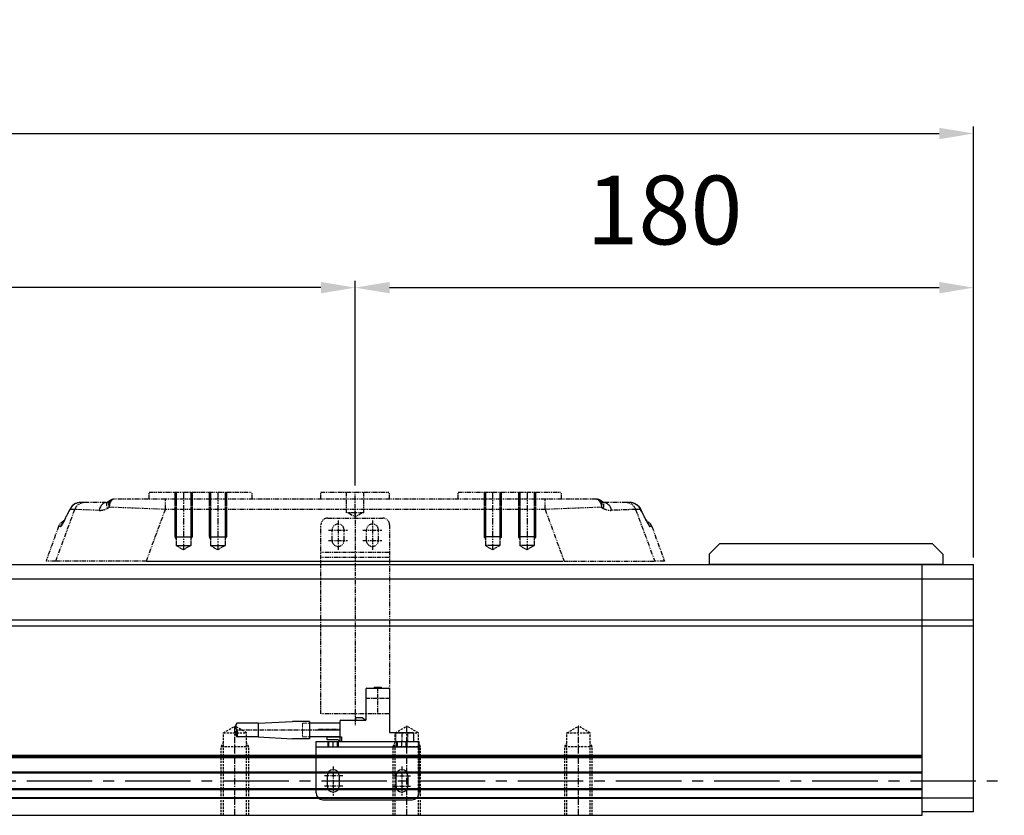
# Model space of a CAD drawing. Units: millimetres. Extents: x 0 to 29403, y -1582 to 10384.
# Drawn here: x 26922 to 27209, y 1864 to 2095 of the extents above; entities that cross this region are included whole.
import ezdxf

# ---------------------------------------------------------------- set-up
doc = ezdxf.new("R2010")
doc.units = ezdxf.units.MM
for name, pattern in [('CENTER', [2, 1.25, -0.25, 0.25, -0.25]), ('CENTER2', [28.575, 19.05, -3.175, 3.175, -3.175]), ('HIDDEN', [9.525, 6.35, -3.175]), ('PHANTOM', [2.5, 1.25, -0.25, 0.25, -0.25, 0.25, -0.25])]:
    doc.linetypes.add(name, pattern=pattern)
doc.layers.add('1', color=1, linetype='CENTER')
doc.layers.add('2', color=1, linetype='CENTER', lineweight=9)
doc.styles.get("Standard").update_dxf_attribs({"font": 'txt', "bigfont": 'whgtxt.shx'})
doc.dimstyles.new('사본 ISO-25$0', dxfattribs={"dimtxt": 4, "dimasz": 3, "dimexe": 1.25, "dimexo": 0.625, "dimtad": 1, "dimdsep": 46, "dimtxsty": 'Standard', "dimcen": 2.5, "dimclrd": 3, "dimclre": 3, "dimclrt": 2, "dimadec": 0, "dimazin": 0, "dimtfac": 1, "dimtmove": 0, "dimatfit": 3, "dimfxl": 0, "dimarcsym": 0})

# ---------------------------------------------------------------- blocks, each defined once
blk = doc.blocks.new('A$C00D275B9')
at = {"color": 3}
for p, q in [((0, 2), (0, 17)), ((0, 17), (30, 17)), ((0, 15.4), (30, 15.4)), ((3.5, 15.4), (3.5, 17)), ((3.75, 15.4), (3.75, 17)), ((6.25, 15.4), (6.25, 17)), ((6.5, 15.4), (6.5, 17)), ((23.5, 15.4), (23.5, 17)), ((23.75, 15.4), (23.75, 17)), ((26.25, 15.4), (26.25, 17)), ((26.5, 15.4), (26.5, 17)), ((30, 2), (30, 17)), ((3.25, 7), (3.25, 4)), ((6.75, 7), (6.75, 4)), ((23.25, 7), (23.25, 4)), ((26.75, 7), (26.75, 4)), ((2, 0), (28, 0))]:
    blk.add_line(p, q, dxfattribs=at)
at = {"color": 1, "linetype": 'CENTER'}
for p, q in [((5, 15.4), (5, 17)), ((25, 15.4), (25, 17)), ((5, 9.75), (5, 1.25)), ((25, 9.75), (25, 1.25)), ((7.75, 7), (2.25, 7)), ((22.25, 7), (27.75, 7)), ((7.75, 4), (2.25, 4)), ((22.25, 4), (27.75, 4))]:
    blk.add_line(p, q, dxfattribs=at)
at = {"color": 3}
for centre, radius, start, end in [((5, 7), 1.75, 0, 180), ((25, 7), 1.75, 0, 180), ((5, 4), 1.75, 180, 0), ((25, 4), 1.75, 180, 0), ((2, 2), 2, 180, 270), ((28, 2), 2, 270, 0)]:
    blk.add_arc(centre, radius, start, end, dxfattribs=at)
blk = doc.blocks.new('A$C5A5862B9')
at = {"color": 3}
for p, q in [((37.83, 15.2), (37.83, 6.2)), ((38.13, 15.5), (44.48, 15.5)), ((40.31, 15.8), (40.31, 15.5)), ((40.31, 15.8), (42.31, 15.8)), ((42.31, 15.8), (42.31, 15.5)), ((44.78, 15.2), (44.78, 2.6)), ((6.48, 5.3), (16.48, 5.8)), ((21.48, 5.8), (16.48, 5.8)), ((21.48, 5.8), (21.48, 0.8)), ((30.28, 5.9), (30.28, 0)), ((30.58, 6.2), (37.83, 6.2)), ((34.83, 7), (36.83, 7)), ((34.83, 7), (34.83, 6.2)), ((36.83, 7), (37.83, 6.2)), ((6.48, 5.3), (0.28, 5.3)), ((6.48, 5.3), (6.48, 1.3)), ((30.28, 5.3), (21.48, 5.3)), ((30.28, 5.3), (30.28, 1.3)), ((6.48, 1.3), (0.28, 1.3)), ((6.48, 1.3), (16.48, 0.8)), ((21.48, 0.8), (16.48, 0.8)), ((30.28, 1.3), (21.48, 1.3)), ((26.78, 1.3), (26.48, 1)), ((26.48, 1), (26.48, 0.6)), ((26.48, 0.6), (29.68, 0.6)), ((26.78, 1.3), (30.78, 1.3)), ((29.68, 0.6), (30.28, 0)), ((30.28, 0), (51.78, 0)), ((30.78, 1.3), (30.78, 0)), ((44.78, 2.6), (51.48, 2.6)), ((51.78, 2.3), (51.78, 0))]:
    blk.add_line(p, q, dxfattribs=at)
for centre, radius, start, end in [((38.13, 15.2), 0.3, 90, 180), ((44.48, 15.2), 0.3, 0, 90), ((30.58, 5.9), 0.3, 90, 180), ((1.92, 4.3), 1.92, 148.6262, 211.3738), ((1.92, 2.3), 1.92, 148.6262, 211.3738), ((-1.36, 2.3), 1.92, 328.6262, 31.3738), ((51.48, 2.3), 0.3, 0, 90)]:
    blk.add_arc(centre, radius, start, end, dxfattribs=at)
at = {"layer": '1', "color": 1}
for p, q in [((41.31, 15.8), (41.31, 8.14)), ((37.83, 12.6), (44.78, 12.6)), ((30.28, 3.3), (0.28, 3.3)), ((48.38, 2.6), (48.38, 0))]:
    blk.add_line(p, q, dxfattribs=at)
at = {"layer": '2', "color": 3}
for p, q in [((19.48, 5.3), (21.48, 5.3)), ((19.48, 5.3), (19.48, 1.3)), ((24.08, 3.55), (30.28, 3.55)), ((24.08, 3.55), (24.08, 3.25)), ((24.08, 3.25), (30.28, 3.25)), ((19.48, 1.3), (21.48, 1.3)), ((46.63, 2.6), (46.63, 0)), ((50.13, 2.6), (50.13, 0))]:
    blk.add_line(p, q, dxfattribs=at)
blk = doc.blocks.new('A$C5EE805B0')
at = {"color": 6, "linetype": 'PHANTOM'}
for p, q in [((18.64, 17.63), (17.95, 17.18)), ((34.73, 18), (19.87, 18)), ((30, 18), (30, 20)), ((30, 20), (60, 20)), ((145.27, 18), (34.73, 18)), ((34.73, 15), (34.73, 18)), ((60, 18), (60, 20)), ((80, 20), (100, 20)), ((80, 18), (80, 20)), ((87.5, 14), (87.5, 20)), ((90, 12.85), (90, 20)), ((92.5, 14), (92.5, 20)), ((100, 18), (100, 20)), ((120, 20), (150, 20)), ((120, 18), (120, 20)), ((160.13, 18), (145.27, 18)), ((145.27, 15), (145.27, 18)), ((150, 18), (150, 20)), ((162.05, 17.18), (161.36, 17.63)), ((2.83, 0), (8.38, 15.03)), ((8.38, 15.03), (7.04, 15.03)), ((15.45, 14.75), (8.38, 15.03)), ((11.16, 17), (9.84, 17)), ((17.48, 17), (11.16, 17)), ((17.79, 15.33), (18.34, 15.65)), ((34.73, 15), (18.34, 15.65)), ((29.21, 0), (34.73, 15)), ((145.27, 15), (34.73, 15)), ((161.66, 15.65), (145.27, 15)), ((145.27, 15), (150.79, 0)), ((161.66, 15.65), (162.21, 15.33)), ((168.84, 17), (162.52, 17)), ((171.62, 15.03), (164.55, 14.75)), ((170.16, 17), (168.84, 17)), ((171.62, 15.03), (177.17, 0)), ((172.96, 15.03), (171.62, 15.03)), ((5.35, 11.94), (4.82, 10.94)), ((5.25, 11.74), (5.35, 11.94)), ((92.5, 14), (87.5, 14)), ((88, 14), (90, 12.85)), ((92, 14), (90, 12.85)), ((174.64, 11.95), (174.65, 11.94)), ((174.65, 11.94), (174.75, 11.74)), ((175.18, 10.94), (174.65, 11.94)), ((3.65, 10.03), (0, 0)), ((4.24, 10.03), (3.65, 10.03)), ((176.35, 10.03), (175.76, 10.03)), ((176.35, 10.03), (180, 0)), ((175.89, 0), (175.88, 0)), ((2.83, 0), (0, 0)), ((29.21, 0), (2.83, 0)), ((29.21, 0), (150.79, 0)), ((30, 0), (150, 0)), ((150.79, 0), (177.17, 0)), ((180, 0), (177.17, 0))]:
    blk.add_line(p, q, dxfattribs=at)
at = {"color": 6, "linetype": 'PHANTOM', "ltscale": 0.1}
for p, q in [((37.5, 20), (37.5, 7)), ((37.9, 20), (37.9, 4.5)), ((42.1, 20), (42.1, 4.5)), ((42.5, 20), (42.5, 7)), ((47.5, 20), (47.5, 7)), ((47.9, 20), (47.9, 4.5)), ((52.1, 20), (52.1, 4.5)), ((52.5, 20), (52.5, 7)), ((127.5, 20), (127.5, 7)), ((127.9, 20), (127.9, 4.5)), ((132.1, 20), (132.1, 4.5)), ((132.5, 20), (132.5, 7)), ((137.5, 20), (137.5, 7)), ((137.9, 20), (137.9, 4.5)), ((142.1, 20), (142.1, 4.5)), ((142.5, 20), (142.5, 7)), ((37.5, 7), (42.5, 7)), ((37.5, 7), (37.9, 6.31)), ((42.5, 7), (42.1, 6.31)), ((47.5, 7), (52.5, 7)), ((47.5, 7), (47.9, 6.31)), ((52.5, 7), (52.1, 6.31)), ((132.5, 7), (127.5, 7)), ((127.5, 7), (127.9, 6.31)), ((132.5, 7), (132.1, 6.31)), ((142.5, 7), (137.5, 7)), ((137.5, 7), (137.9, 6.31)), ((142.5, 7), (142.1, 6.31)), ((37.9, 4.5), (42.1, 4.5)), ((37.9, 4.5), (40, 3.29)), ((42.1, 4.5), (40, 3.29)), ((47.9, 4.5), (52.1, 4.5)), ((47.9, 4.5), (50, 3.29)), ((52.1, 4.5), (50, 3.29)), ((132.1, 4.5), (127.9, 4.5)), ((127.9, 4.5), (130, 3.29)), ((132.1, 4.5), (130, 3.29)), ((142.1, 4.5), (137.9, 4.5)), ((137.9, 4.5), (140, 3.29)), ((142.1, 4.5), (140, 3.29))]:
    blk.add_line(p, q, dxfattribs=at)
at = {"color": 6, "linetype": 'PHANTOM', "ltscale": 1.5}
for p, q in [((40, 20), (40, 3.29)), ((50, 20), (50, 3.29)), ((130, 20), (130, 3.29)), ((140, 20), (140, 3.29))]:
    blk.add_line(p, q, dxfattribs=at)
at = {"color": 6, "linetype": 'PHANTOM'}
for points in [[(18.64, 17.63), (18.43, 17.41), (18.29, 17.09), (18.24, 16.83), (18.22, 16.55), (18.28, 15.94), (18.34, 15.65)], [(19.64, 17.97), (19.43, 17.9), (19.24, 17.78), (19.05, 17.62), (18.89, 17.43), (18.71, 17.14), (18.56, 16.8), (18.45, 16.42), (18.34, 15.65)], [(160.36, 17.97), (160.57, 17.9), (160.76, 17.78), (160.95, 17.62), (161.11, 17.43), (161.29, 17.14), (161.44, 16.8), (161.55, 16.42), (161.66, 15.65)], [(161.36, 17.63), (161.57, 17.41), (161.71, 17.09), (161.76, 16.83), (161.78, 16.55), (161.72, 15.94), (161.66, 15.65)], [(7.04, 15.03), (7.02, 15.02), (6.95, 14.96), (6.87, 14.85), (6.66, 14.48)], [(9.84, 17), (9.21, 16.93), (8.62, 16.74), (8.11, 16.46), (7.61, 16.04), (7.2, 15.53), (6.79, 14.82)], [(17.48, 17), (17.07, 16.94), (16.67, 16.77), (16.43, 16.6), (16.21, 16.39), (16, 16.12), (15.82, 15.82), (15.59, 15.3), (15.45, 14.75)], [(17.48, 17), (17.65, 17.03), (17.95, 17.18)], [(162.52, 17), (162.35, 17.03), (162.05, 17.18)], [(162.52, 17), (162.93, 16.94), (163.33, 16.77), (163.57, 16.6), (163.79, 16.39), (164, 16.12), (164.18, 15.82), (164.41, 15.3), (164.55, 14.75)], [(170.16, 17), (170.79, 16.93), (171.38, 16.74), (171.89, 16.46), (172.39, 16.04), (172.8, 15.53), (173.21, 14.82)], [(172.48, 15.94), (172.91, 15.35), (173.21, 14.82)], [(173.34, 14.48), (173.13, 14.85), (173.05, 14.96), (172.98, 15.02), (172.96, 15.03)], [(4.24, 10.03), (4.27, 10.03), (4.35, 10.1), (4.46, 10.24), (4.75, 10.71), (5.24, 11.65)], [(174.76, 11.65), (175.13, 10.93), (175.44, 10.4), (175.66, 10.09), (175.74, 10.03), (175.76, 10.03)]]:
    blk.add_lwpolyline(points, dxfattribs=at)
for centre, radius, start, end in [((19.89, 15.71), 2.29, 105.1111, 122.9636), ((19.88, 15.79), 2.21, 90.1877, 105.38), ((19.67, 16.53), 1.44, 90.9366, 105.0672), ((19.88, 17.03), 0.972, 90.5652, 104.249), ((160.12, 17.03), 0.972, 75.7452, 89.4294), ((160.12, 15.79), 2.21, 74.6201, 89.8123), ((160.33, 16.53), 1.44, 74.9329, 89.0634), ((160.11, 15.71), 2.29, 57.0364, 74.8889), ((162.2, -65.19), 174.76, 152.8768, 153.9144), ((166.71, -66.82), 179.56, 152.9554, 153.9818), ((8.38, 14.01), 1.79, 152.9809, 164.6111), ((170.15, 14.02), 2.98, 19.7353, 89.881), ((171.62, 14.01), 1.79, 15.3889, 27.019), ((13.29, -66.82), 179.56, 26.0182, 27.0446), ((13.26, -66.84), 179.59, 26.0182, 27.0445), ((17.8, -65.19), 174.76, 26.0856, 27.1232), ((6.47, 9), 3, 113.92, 160), ((6.97, 11.15), 1.8, 153.9862, 163.8788), ((173.03, 11.15), 1.8, 16.1212, 26.0138), ((173.53, 9), 3, 20, 66.0801), ((7.06, 9), 3, 135.6857, 160.0498)]:
    blk.add_arc(centre, radius, start, end, dxfattribs=at)
for centre, major_axis, ratio, start_param, end_param in [((9.84, 14), (0, -3), 0.993563, 3.141593, 4.363323), ((11.16, 14), (0, -3), 0.988099, 3.141593, 4.363323), ((16.08, 18.84), (3.08, 3.05), 0.891951, 3.835524, 4.418026), ((19.59, 14.67), (1.64, -2.51), 0.445482, 3.141591, 4.172314), ((160.41, 14.67), (-1.64, -2.51), 0.445483, 2.110871, 3.141592), ((163.92, 18.86), (3.06, -3.07), 0.892361, 5.014377, 5.595957), ((168.84, 14), (0, -3), 0.988099, 1.919862, 3.141593), ((172.95, 9), (0, -3), 0.997616, 1.919862, 2.342883), ((4.11, 2), (0, 2), 0.990675, 3.141593, 3.148986)]:
    blk.add_ellipse(centre, major_axis=major_axis, ratio=ratio, start_param=start_param, end_param=end_param, dxfattribs=at)
blk = doc.blocks.new('A$C596218AF')
at = {"color": 6, "linetype": 'PHANTOM'}
for p, q in [((2, 60.28), (18, 60.28)), ((10, 62.18), (10, 0)), ((0, 3.28), (0, 58.28)), ((5, 59.53), (5, 51.03)), ((15, 59.53), (15, 51.03)), ((20, 58.28), (20, 3.28)), ((2.25, 56.78), (7.75, 56.78)), ((3.25, 53.78), (3.25, 56.78)), ((6.75, 53.78), (6.75, 56.78)), ((12.25, 56.78), (17.75, 56.78)), ((13.25, 53.78), (13.25, 56.78)), ((16.75, 53.78), (16.75, 56.78)), ((2.25, 53.78), (7.75, 53.78)), ((12.25, 53.78), (17.75, 53.78))]:
    blk.add_line(p, q, dxfattribs=at)
for points in [[(20, 50.28), (0, 50.28)], [(20, 48.78), (0, 48.78)], [(20, 3.28), (0, 3.28)]]:
    blk.add_lwpolyline(points, dxfattribs=at)
for centre, radius, start, end in [((2, 58.28), 2, 90, 180), ((18, 58.28), 2, 0, 90), ((5, 56.78), 1.75, 0, 180), ((15, 56.78), 1.75, 0, 180), ((5, 53.78), 1.75, 180, 0), ((15, 53.78), 1.75, 180, 0)]:
    blk.add_arc(centre, radius, start, end, dxfattribs=at)
blk = doc.blocks.new('A$C4E2B09FD')
at = {"color": 2, "linetype": 'HIDDEN', "ltscale": 0.1}
for p, q in [((0, 8), (20, 8)), ((0, 7.37), (24, 7.37)), ((20, 8), (20, 0)), ((20, 8), (21.08, 7.37)), ((24, 7.37), (24, 0.62)), ((24, 7.37), (25.95, 4)), ((24, 0.62), (25.95, 4)), ((0, 0.62), (24, 0.62)), ((20, 0), (21.08, 0.62)), ((0, 0), (20, 0))]:
    blk.add_line(p, q, dxfattribs=at)
at = {"color": 1, "linetype": 'CENTER', "ltscale": 1.5}
blk.add_line((0, 4), (25.95, 4), dxfattribs=at)
blk = doc.blocks.new('A$C72C27662')
for p, q in [((3, 6), (0, 3)), ((65, 6), (3, 6)), ((65, 6), (68, 3)), ((0, 3), (0, 0)), ((68, 3), (68, 0)), ((68, 0), (0, 0))]:
    blk.add_line(p, q)
blk = doc.blocks.new('*D116')
at = {"color": 5, "lineweight": -2, "ltscale": 6}
for p, q in [((27020.06, 1959.72), (27020.06, 2019.29)), ((27200.06, 1938.72), (27200.06, 2019.29)), ((27030.06, 2017.29), (27190.06, 2017.29))]:
    blk.add_line(p, q, dxfattribs=at)
at = {"color": 5, "ltscale": 6}
for points in [[(27030.06, 2018.95), (27030.06, 2015.62), (27020.06, 2017.29)], [(27190.06, 2018.95), (27190.06, 2015.62), (27200.06, 2017.29)]]:
    blk.add_solid(points, dxfattribs=at)
at = {"layer": 'Defpoints', "color": 0, "ltscale": 6}
for p in [(27200.06, 2017.29), (27020.06, 1957.72), (27200.06, 1936.72)]:
    blk.add_point(p, dxfattribs=at)
at = {"color": 2, "ltscale": 6, "insert": (27110.06, 2037.29), "char_height": 20, "attachment_point": 5}
blk.add_mtext('180', dxfattribs=at)
blk = doc.blocks.new('*D117')
at = {"color": 5, "lineweight": -2, "ltscale": 6}
for p, q in [((26020.06, 1959.72), (26020.06, 2019.29)), ((27020.06, 1959.72), (27020.06, 2019.29)), ((27010.06, 2017.29), (26030.06, 2017.29))]:
    blk.add_line(p, q, dxfattribs=at)
at = {"color": 5, "ltscale": 6}
for points in [[(26030.06, 2018.95), (26030.06, 2015.62), (26020.06, 2017.29)], [(27010.06, 2018.95), (27010.06, 2015.62), (27020.06, 2017.29)]]:
    blk.add_solid(points, dxfattribs=at)
at = {"layer": 'Defpoints', "color": 0, "ltscale": 6}
for p in [(26020.06, 2017.29), (26020.06, 1957.72), (27020.06, 1957.72)]:
    blk.add_point(p, dxfattribs=at)
at = {"color": 2, "ltscale": 6, "insert": (26520.06, 2037.29), "char_height": 20, "attachment_point": 5}
blk.add_mtext('STROKE(1000)', dxfattribs=at)
blk = doc.blocks.new('*D119')
at = {"color": 5, "lineweight": -2, "ltscale": 6}
for p, q in [((25800.06, 1938.72), (25800.06, 2064.15)), ((27200.06, 1938.72), (27200.06, 2064.15)), ((25810.06, 2062.15), (27190.06, 2062.15))]:
    blk.add_line(p, q, dxfattribs=at)
at = {"color": 5, "ltscale": 6}
for points in [[(25810.06, 2063.81), (25810.06, 2060.48), (25800.06, 2062.15)], [(27190.06, 2063.81), (27190.06, 2060.48), (27200.06, 2062.15)]]:
    blk.add_solid(points, dxfattribs=at)
at = {"layer": 'Defpoints', "color": 0, "ltscale": 6}
for p in [(27200.06, 2062.15), (25800.06, 1936.72), (27200.06, 1936.72)]:
    blk.add_point(p, dxfattribs=at)
at = {"color": 2, "ltscale": 6, "insert": (26500.06, 2082.15), "char_height": 20, "attachment_point": 5}
blk.add_mtext('STROKE+400=1400', dxfattribs=at)

msp = doc.modelspace()

# ---------------------------------------------------------------- linework, layer by layer
at = {"color": 7}
for p, q in [((25810.061, 1936.72), (27200.06, 1936.72)), ((25810.061, 1932.588), (27200.06, 1932.588)), ((25810.061, 1920.582), (27200.06, 1920.582)), ((25810.061, 1918.845), (27200.06, 1918.845)), ((27185.06, 1881.12), (25810.061, 1881.12)), ((27185.06, 1880.82), (25810.061, 1880.82)), ((27185.06, 1880.72), (25810.061, 1880.72)), ((27185.06, 1880.42), (25810.061, 1880.42)), ((27185.06, 1876.27), (25810.061, 1876.27)), ((27185.06, 1875.97), (25810.061, 1875.97)), ((27185.06, 1871.47), (25810.061, 1871.47)), ((27185.06, 1871.17), (25810.061, 1871.17)), ((27185.06, 1868.844), (25810.061, 1868.844)), ((27185.06, 1868.632), (25810.061, 1868.632)), ((25810.061, 1863.72), (27185.06, 1863.72))]:
    msp.add_line(p, q, dxfattribs=at)
at = {"color": 7, "ltscale": 0.122803}
msp.add_line((27185.06, 1863.72), (27185.06, 1936.72), dxfattribs=at)
at = {"color": 7, "ltscale": 0.1}
msp.add_line((27200.06, 1864.72), (27200.06, 1936.72), dxfattribs=at)
at = {"color": 1, "linetype": 'CENTER2'}
msp.add_line((25810.061, 1873.72), (27208.997, 1873.72), dxfattribs=at)
at = {"color": 7, "ltscale": 0.375}
for p, q in [((27200.06, 1868.72), (27185.06, 1868.72)), ((27200.06, 1864.72), (27185.06, 1864.72))]:
    msp.add_line(p, q, dxfattribs=at)

# ---------------------------------------------------------------- block references
for name, p in [('A$C5EE805B0', (26930.061, 1937.72)), ('A$C596218AF', (27010.061, 1889.943)), ('A$C72C27662', (27123.061, 1936.72)), ('A$C5A5862B9', (26985.28, 1885.22)), ('A$C00D275B9', (27008.661, 1868.22))]:
    msp.add_blockref(name, p)
at = {"rotation": 90}
for p in [(26989.06, 1863.72), (27039.06, 1863.72), (27089.06, 1863.72)]:
    msp.add_blockref('A$C4E2B09FD', p, dxfattribs=at)

# ---------------------------------------------------------------- dimensions: what is measured, and where the dimension line sits
at = {"ltscale": 6}
for base, p1, p2, text, picture, middle in [((27200.06, 2062.148), (25800.061, 1936.72), (27200.06, 1936.72), 'STROKE+400=<>', '*D119', (26500.061, 2082.148)), ((26020.061, 2017.288), (27020.061, 1957.72), (26020.061, 1957.72), 'STROKE(<>)', '*D117', (26520.061, 2037.288))]:
    dim = msp.add_linear_dim(base=base, p1=p1, p2=p2, text=text, dimstyle='사본 ISO-25$0', override={"dimscale": 20, "dimtxt": 1, "dimasz": 0.5, "dimexe": 0.1, "dimexo": 0.1, "dimgap": 0.5, "dimcen": 5, "dimclrd": 5, "dimclre": 5, "dimtix": 1, "dimtmove": 1, "dimfxl": 1.135, "dimarcsym": 1}, dxfattribs=at)
    dim.commit()
    dim.dimension.update_dxf_attribs({"geometry": picture, "text_midpoint": middle})
dim = msp.add_linear_dim(base=(27200.06, 2017.288), p1=(27020.061, 1957.72), p2=(27200.06, 1936.72), dimstyle='사본 ISO-25$0', override={"dimscale": 20, "dimtxt": 1, "dimasz": 0.5, "dimexe": 0.1, "dimexo": 0.1, "dimgap": 0.5, "dimcen": 5, "dimclrd": 5, "dimclre": 5, "dimtix": 1, "dimtmove": 1, "dimfxl": 1.135, "dimarcsym": 1}, dxfattribs=at)
dim.commit()
dim.dimension.update_dxf_attribs({"geometry": '*D116', "text_midpoint": (27110.061, 2037.288)})

doc.saveas('drawing.dxf')
